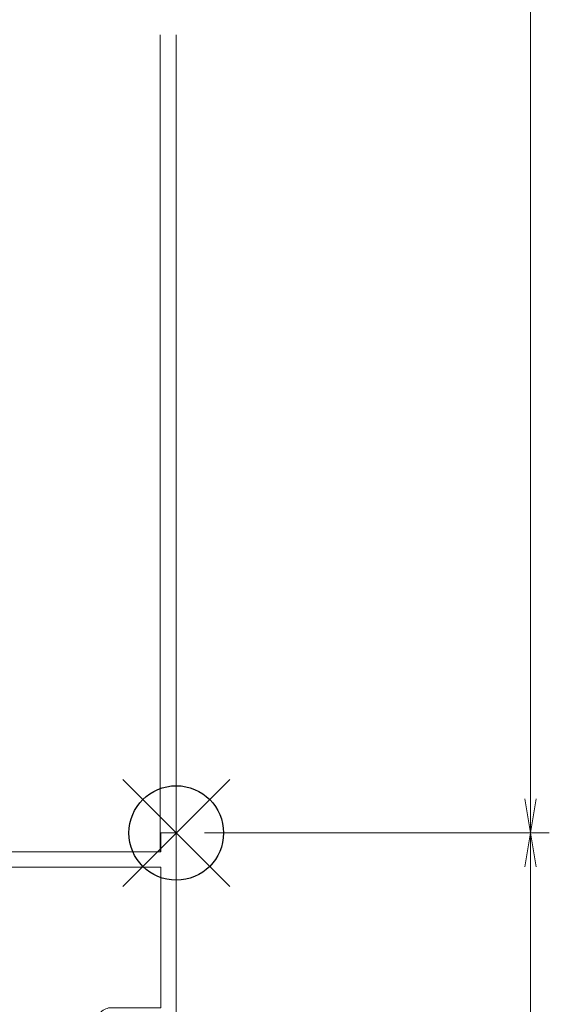
# Model space of a CAD drawing. Units: millimetres. Extents: x 453 to 1293, y 252 to 846.
# Drawn here: x 761 to 817, y 404 to 508 of the extents above; entities that cross this region are included whole.
import ezdxf

# ---------------------------------------------------------------- set-up
doc = ezdxf.new("R2010")
doc.units = ezdxf.units.MM
doc.header["$MEASUREMENT"] = 0
doc.linetypes.add('CENTER', pattern=[50.800000000000004, 31.75, -6.35, 6.35, -6.35])
doc.layers.get('Defpoints').update_dxf_attribs({"color": 252})
for name, color, linetype, lineweight in [('center', 2, 'CENTER', 13), ('sassi', 61, 'Continuous', 18), ('sunpou', 201, 'Continuous', 13)]:
    doc.layers.add(name, color=color, linetype=linetype, lineweight=lineweight)
doc.styles.get("Standard").update_dxf_attribs({"font": 'simplex.shx', "width": 0.8, "bigfont": 'extfont.shx'})
doc.dimstyles.get("Standard").update_dxf_attribs({"dimtxt": 5, "dimasz": 3.6, "dimexe": 2, "dimexo": 3, "dimgap": 2, "dimtad": 1, "dimdsep": 46, "dimtxsty": 'Standard', "dimblk": 'OPEN', "dimcen": 0, "dimclrd": 256, "dimclre": 256, "dimclrt": 256, "dimazin": 2, "dimtfac": 1, "dimtmove": 0, "dimatfit": 3, "dimldrblk": 'OPEN', "dimfxl": 0, "dimtolj": 1, "dimtzin": 0, "dimlwd": -1, "dimlwe": -1, "dimarcsym": 0})

# ---------------------------------------------------------------- blocks, each defined once
blk = doc.blocks.new('A$C1A732B3D')
at = {"layer": 'Defpoints'}
for p, q in [((5.656854249492426, -5.656854249492426), (-5.656854249492426, 5.656854249492426)), ((-5.656854249491971, -5.656854249492881), (5.656854249491971, 5.656854249492426))]:
    blk.add_line(p, q, dxfattribs=at)
blk.add_circle((0, 0), 5, dxfattribs=at)
blk = doc.blocks.new('A-3_p')
at = {"layer": 'Defpoints'}
blk.add_blockref('A$C1A732B3D', (324.9999980000002, 170.3324013966053), dxfattribs=at)
blk = doc.blocks.new('_Open')
at = {"color": 0, "lineweight": -2}
for p, q in [((-1, 0.1666666666666667), (0, 0)), ((-1, -0.1666666666666667), (0, 0)), ((0, 0), (-1, 0))]:
    blk.add_line(p, q, dxfattribs=at)
blk = doc.blocks.new('*D459')
at = {"layer": 'Defpoints', "color": 0}
for p in [(777.4999990305314, 422.0641340185907), (662.9999976121776, 369.5641340186207), (814.9529170688857, 369.5641340186207)]:
    blk.add_point(p, dxfattribs=at)
at = {"layer": 'sunpou'}
for p, q in [((780.4999990305314, 422.0641340185907), (816.9529170688857, 422.0641340185907)), ((814.9529170688857, 418.4641340185907), (814.9529170688857, 373.1641340186208)), ((665.9999976121776, 369.5641340186207), (816.9529170688857, 369.5641340186207))]:
    blk.add_line(p, q, dxfattribs=at)
at = {"layer": 'sunpou', "xscale": 3.6, "yscale": 3.6, "zscale": 3.6}
for p, rotation in [((814.9529170688857, 422.0641340185907), 90), ((814.9529170688857, 369.5641340186207), 270)]:
    blk.add_blockref('_Open', p, dxfattribs=dict(at, rotation=rotation))
at = {"layer": 'sunpou', "insert": (810.4529170688855, 395.8141340186058), "char_height": 5, "attachment_point": 5, "rotation": 90}
blk.add_mtext('\\A1;52.5', dxfattribs=at)
blk = doc.blocks.new('A$C1583696A')
at = {"layer": 'center', "ltscale": 0.1}
for p, q in [((-20, -27.19999999999982), (-20, -32.19999999999982)), ((-22.5, -29.69999999999982), (-17.5, -29.69999999999982)), ((-50, -42.79999999999973), (-50, -47.79999999999973)), ((-52.5, -45.29999999999973), (-47.5, -45.29999999999973))]:
    blk.add_line(p, q, dxfattribs=at)
at = {"layer": 'sassi'}
for p, q in [((-67.70000000000027, -29.99999999999955), (-67.70000000000027, 6)), ((-67.70000000000027, 6), (-62.01500000000033, 6)), ((-28.88500000000022, 6), (-17.5, 6)), ((-17.5, 6), (-17.5, 4.670000000000073)), ((-66.07000000000016, 4.370000000000346), (-66.07000000000016, -12.5)), ((-62.01500000000033, 4.370000000000346), (-66.07000000000016, 4.370000000000346)), ((-19.63000000000011, 4.370000000000346), (-28.88500000000022, 4.370000000000346)), ((-19.63000000000011, -10), (-19.63000000000011, 4.370000000000346)), ((-17.80000000000018, 4.370000000000346), (-18, 4.170000000000073)), ((-18, 4.170000000000073), (-18, -2)), ((-17.5, 4.670000000000073), (-17.80000000000018, 4.370000000000346)), ((-1.630000000000109, -2), (-1.630000000000109, 0)), ((-1.630000000000109, 0), (0, 0)), ((0, 0), (0, -39.99999999999955)), ((-18, -2), (-1.630000000000109, -2)), ((-18, -3.629999999999654), (-1.630000000000109, -3.629999999999654)), ((-18, -11.62999999999965), (-18, -3.629999999999654)), ((-1.630000000000109, -3.629999999999654), (-1.630000000000109, -18.49999999999955)), ((-28.20000000000027, -10), (-19.63000000000011, -10)), ((-66.07000000000016, -12.5), (-43.15825799999993, -12.5)), ((-43.15825799999993, -12.5), (-42.97495500000014, -12.61999999999989)), ((-42.42504499999995, -12.61999999999989), (-42.24174200000016, -12.5)), ((-42.24174200000016, -12.5), (-30, -12.5)), ((-30, -12.5), (-30, -11.79999999999973)), ((-28.37000000000035, -11.62999999999965), (-18, -11.62999999999965)), ((-28.37000000000035, -14.12999999999965), (-28.37000000000035, -11.62999999999965)), ((-42.97495500000014, -12.61999999999989), (-42.42504499999995, -12.61999999999989)), ((-66.07000000000016, -14.12999999999965), (-28.37000000000035, -14.12999999999965)), ((-66.07000000000016, -25.99999999999955), (-66.07000000000016, -14.12999999999965)), ((-1.630000000000109, -18.49999999999955), (-6.83725800000002, -18.49999999999955)), ((-7.968628999999964, -18.96862899999951), (-15, -25.99999999999955)), ((-6.824832000000242, -20.12999999999965), (-14.03193899999997, -27.33710699999983)), ((-1.630000000000109, -20.12999999999965), (-6.824832000000242, -20.12999999999965)), ((-1.630000000000109, -38.36999999999989), (-1.630000000000109, -20.12999999999965)), ((-15, -25.99999999999955), (-66.07000000000016, -25.99999999999955)), ((-15, -25.99999999999955), (-66.07000000000016, -25.99999999999955)), ((-45, -27.62999999999965), (-66.5, -27.62999999999965)), ((-66.5, -27.62999999999965), (-66.5, -29.99999999999955)), ((-45, -40.81278296167602), (-45, -27.62999999999965)), ((-23.35038799999984, -27.62999999999965), (-43.37000000000035, -27.62999999999965)), ((-43.37000000000035, -27.62999999999965), (-43.37000000000035, -41.39007199999969)), ((-14.73904500000026, -27.62999999999965), (-16.64961200000016, -27.62999999999965)), ((-66.5, -29.99999999999955), (-67.70000000000027, -29.99999999999955)), ((-6, -38.9999995032781), (-4.908808384120221, -38.36999999999989)), ((-4.908808384120221, -38.36999999999989), (-1.630000000000109, -38.36999999999989)), ((-6, -39.99999999999955), (-6, -38.9999995032781)), ((-3.958258000000114, -39.99999999999955), (-6, -39.99999999999955)), ((-3.774955000000318, -39.87999999999965), (-3.958258000000114, -39.99999999999955)), ((-3.225045000000136, -39.87999999999965), (-3.774955000000318, -39.87999999999965)), ((-3.04174200000034, -39.99999999999955), (-3.225045000000136, -39.87999999999965)), ((-2.958258000000114, -39.99999999999955), (-3.04174200000034, -39.99999999999955)), ((-2.774955000000318, -39.87999999999965), (-2.958258000000114, -39.99999999999955)), ((-2.225045000000136, -39.87999999999965), (-2.774955000000318, -39.87999999999965)), ((-2.04174200000034, -39.99999999999955), (-2.225045000000136, -39.87999999999965)), ((0, -39.99999999999955), (-2.04174200000034, -39.99999999999955)), ((-70, -43.00000003832338), (-45, -40.81278296167602)), ((-46.48035100000016, -42.57852399999956), (-46.86096700000007, -43.34130899999991)), ((-44.28284399999984, -42.38626699999986), (-46.48035100000016, -42.57852399999956)), ((-70, -54.99999999999955), (-70, -43.00000003832338)), ((-53.36976900000036, -43.18126999999959), (-68.36999999999989, -44.49362003055876)), ((-68.36999999999989, -44.49362003055876), (-68.36999999999989, -53.36999999999944)), ((-46.30000000000018, -45.29999999999973), (-46.30000000000018, -46.36999999999989)), ((-46.30000000000018, -46.36999999999989), (-43.09119161588023, -46.36999999999989)), ((-43.09119161588023, -46.36999999999989), (-42, -46.9999995032781)), ((-42, -46.9999995032781), (-42, -47.99999999999955)), ((-42, -47.99999999999955), (-48.34999999999991, -47.99999999999955)), ((-68.36999999999989, -53.36999999999944), (-57.09999999999991, -53.36999999999944)), ((-57, -54.99999999999955), (-70, -54.99999999999955)), ((-57, -59.54174199999989), (-57, -54.99999999999955)), ((-55.5, -54.9699999999998), (-55.5, -64.24999999999955)), ((-56.88000000000011, -59.72504499999968), (-57, -59.54174199999989)), ((-57, -60.45825799999966), (-56.88000000000011, -60.27495499999986)), ((-57, -64.24999999999955), (-57, -60.45825799999966)), ((-56.88000000000011, -60.27495499999986), (-56.88000000000011, -59.72504499999968))]:
    blk.add_line(p, q, dxfattribs=at)
for centre, radius, start, end in [((-62.01499985883811, 5.1850000000004), 0.8150000000000099, 269.9999900760799, 90.0000099239201), ((-28.88500014116244, 5.1850000000004), 0.8150000000000099, 89.9999900760799, 270.0000099239201), ((-28.19999970588469, -11.80000029411531), 1.800000294115444, 90.0000093619897, 179.9999906380103), ((-6.837258125521657, -20.10000042171851), 1.600000421718907, 89.99999550510374, 134.9999861431177), ((-14.73904520816086, -26.63000085514386), 0.9999991448557884, 270.0000119267499, 315.0000025647505), ((-44.36999996200893, -41.39007235922736), 0.9999999620088792, 275.0000128011737, 2.058220331063145e-05), ((-49.99999894547773, -45.3000000531797), 3.699998945477755, 8.234976154610557e-07, 31.96331086157925), ((-57.10000026143598, -54.97000026143587), 1.600000261435987, 9.361989675991477e-06, 89.99999063801033), ((-56.25, -64.25000012990358), 0.7500000000000112, 179.9999900760799, 9.923920102892954e-06)]:
    blk.add_arc(centre, radius, start, end, dxfattribs=at)
blk = doc.blocks.new('*D475')
at = {"layer": 'Defpoints', "color": 0}
for p in [(777.4999990305314, 749.0641340185916), (814.9529170688861, 749.0641340185916), (777.4999990305314, 422.0641340185907)]:
    blk.add_point(p, dxfattribs=at)
at = {"layer": 'sunpou'}
for p, q in [((780.4999990305314, 749.0641340185916), (816.9529170688861, 749.0641340185916)), ((814.9529170688861, 425.6641340185907), (814.9529170688861, 745.4641340185916)), ((780.4999990305314, 422.0641340185907), (816.9529170688861, 422.0641340185907))]:
    blk.add_line(p, q, dxfattribs=at)
at = {"layer": 'sunpou', "xscale": 3.6, "yscale": 3.6, "zscale": 3.6}
for p, rotation in [((814.9529170688861, 749.0641340185916), 90), ((814.9529170688861, 422.0641340185907), 270)]:
    blk.add_blockref('_Open', p, dxfattribs=dict(at, rotation=rotation))
at = {"layer": 'sunpou', "insert": (810.452917068886, 585.5641340185914), "char_height": 5, "attachment_point": 5, "rotation": 90}
blk.add_mtext('\\A1;サッシH', dxfattribs=at)

msp = doc.modelspace()

# ---------------------------------------------------------------- linework, layer by layer
at = {"layer": 'sassi'}
for p, q in [((775.8000087252444, 506.5641340181369), (775.8000087903797, 420.0641340185907)), ((777.4999990226438, 506.5641340181369), (777.4999990305314, 422.0641340185907)), ((777.4999990305314, 422.0641340185907), (777.4999990982292, 367.0641340285906))]:
    msp.add_line(p, q, dxfattribs=at)

# ---------------------------------------------------------------- block references
at = {"layer": 'Defpoints'}
msp.add_blockref('A-3_p', (452.5000010000076, 251.7317326219854), dxfattribs=at)
at = {"layer": 'sassi'}
msp.add_blockref('A$C1583696A', (777.4999990305314, 422.0641340185907), dxfattribs=at)

# ---------------------------------------------------------------- dimensions: what is measured, and where the dimension line sits
at = {"layer": 'sunpou'}
dim = msp.add_linear_dim(base=(814.9529170688861, 749.0641340185916), p1=(777.4999990305314, 422.0641340185907), p2=(777.4999990305314, 749.0641340185916), angle=90, text='サッシH', dimstyle='Standard', dxfattribs=at)
dim.commit()
dim.dimension.update_dxf_attribs({"geometry": '*D475', "text_midpoint": (810.452917068886, 585.5641340185914)})
dim = msp.add_linear_dim(base=(814.9529170688857, 369.5641340186207), p1=(777.4999990305314, 422.0641340185907), p2=(662.9999976121776, 369.5641340186207), angle=90, dimstyle='Standard', dxfattribs=at)
dim.commit()
dim.dimension.update_dxf_attribs({"geometry": '*D459', "text_midpoint": (810.4529170688855, 395.8141340186058)})

doc.saveas('drawing.dxf')
